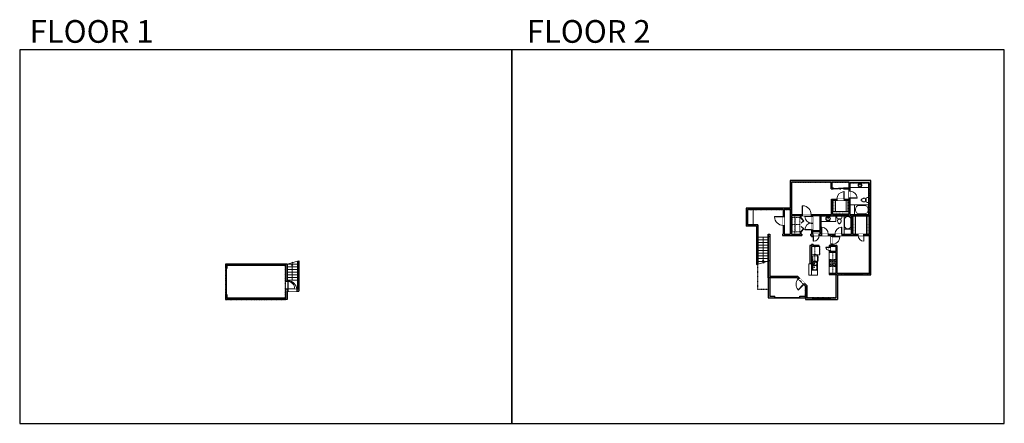
# Model space of a CAD drawing. Units: inches. Extents: x 124 to 4124, y -3121 to -1480.
import ezdxf

# ---------------------------------------------------------------- set-up
doc = ezdxf.new("R2010")
doc.units = ezdxf.units.IN
doc.linetypes.add('Dash', pattern=[0.23622, 0.11811, -0.11811])
doc.layers.get('0').update_dxf_attribs({"color": 255})
doc.layers.get('Defpoints').update_dxf_attribs({"color": 6, "linetype": 'Dash'})
for name, color, linetype, lineweight in [('A-DOOR&WINDOWS', 4, 'Continuous', 9), ('A-OBJECT', 2, 'Continuous', 9), ('A-STAIRS', 1, 'Continuous', 15)]:
    doc.layers.add(name, color=color, linetype=linetype, lineweight=lineweight)
doc.layers.add('A-WALL', color=252, linetype='Continuous')
doc.styles.get("Standard").update_dxf_attribs({"font": 'arial.ttf'})

# ---------------------------------------------------------------- blocks, each defined once
blk = doc.blocks.new('blocks$0$Toilet-Domestic-2D - Toilet-Domestic-2D-1228486-SUBSTRUCTURE Copy 1')
at = {"layer": 'A-OBJECT', "color": 0, "linetype": 'ByBlock', "lineweight": -2}
for p, q in [((-253, 0), (-253, 196)), ((-186, 545), (-190, 495)), ((-190, 495), (-188, 469)), ((-188, 469), (-184, 444)), ((-172, 596), (-186, 545)), ((-184, 444), (-177, 418)), ((-177, 418), (-163, 393)), ((-154, 647), (-172, 596)), ((-163, 393), (-132, 368)), ((-159, 291), (159, 291)), ((-130, 698), (-154, 647)), ((-132, 368), (-97, 355)), ((-123, 291), (-132, 368)), ((-95, 749), (-130, 698)), ((-97, 355), (-25, 342)), ((-70, 774), (-95, 749)), ((-48, 787), (-70, 774)), ((-13, 799), (-48, 787)), ((-25, 342), (25, 342)), ((13, 799), (-13, 799)), ((48, 787), (13, 799)), ((25, 342), (97, 355)), ((70, 774), (48, 787)), ((95, 749), (70, 774)), ((130, 698), (95, 749)), ((97, 355), (132, 368)), ((123, 291), (132, 368)), ((154, 647), (130, 698)), ((132, 368), (163, 393)), ((172, 596), (154, 647)), ((163, 393), (177, 418)), ((186, 545), (172, 596)), ((177, 418), (184, 444)), ((184, 444), (188, 469)), ((190, 495), (186, 545)), ((188, 469), (190, 495)), ((253, 196), (253, 0))]:
    blk.add_line(p, q, dxfattribs=at)
blk.add_lwpolyline([(253, 0), (-253, 0)], dxfattribs=at)
for centre, start, end in [((-159, 196), 90, 180), ((159, 196), 0, 90)]:
    blk.add_arc(centre, 94.6, start, end, dxfattribs=at)
blk = doc.blocks.new('*U168')
blk.add_wipeout([(0, 30), (0, -195), (1486, -195), (1486, 30)]).dxf.layer = 'A-DOOR&WINDOWS'
at = {"color": 0, "linetype": 'ByBlock', "lineweight": -2, "transparency": 33554687}
blk.add_lwpolyline([(51, 1485), (0, 1485), (0, 0), (51, 0)], close=True, dxfattribs=at)
blk.add_arc((0, 0), 1486, 0, 86.82115, dxfattribs=at)
at = {"layer": 'A-WALL', "transparency": 33554687}
for points in [[(0, 0), (0, -165)], [(1486, 0), (1486, -165)]]:
    blk.add_lwpolyline(points, dxfattribs=at)
blk = doc.blocks.new('*U172')
blk.add_wipeout([(0, 30), (0, -195), (1156, -195), (1156, 30)]).dxf.layer = 'A-DOOR&WINDOWS'
at = {"color": 0, "linetype": 'ByBlock', "lineweight": -2, "transparency": 33554687}
blk.add_lwpolyline([(51, 1154), (0, 1154), (0, 0), (51, 0)], close=True, dxfattribs=at)
blk.add_arc((0, 0), 1156, 0, 86.82115, dxfattribs=at)
at = {"layer": 'A-WALL', "transparency": 33554687}
for points in [[(0, 0), (0, -165)], [(1156, 0), (1156, -165)]]:
    blk.add_lwpolyline(points, dxfattribs=at)
blk = doc.blocks.new('*U230')
at = {"color": 0, "linetype": 'ByBlock', "lineweight": -2}
for p, q in [((40, 0), (0, 0)), ((0, 0), (0, -58)), ((40, 0), (40, -58)), ((3, -18), (3, -40)), ((18, -3), (22, -3)), ((37, -18), (37, -40)), ((0, -58), (40, -58)), ((18, -55), (22, -55))]:
    blk.add_line(p, q, dxfattribs=at)
for centre, start, end in [((18, -18), 90, 180), ((22, -18), 0, 90), ((18, -40), 180, 270), ((22, -40), 270, 0)]:
    blk.add_arc(centre, 15, start, end, dxfattribs=at)
blk = doc.blocks.new('*U231')
at = {"layer": 'A-OBJECT', "color": 0, "linetype": 'ByBlock', "lineweight": -2, "transparency": 33554687}
for p, q in [((-36.3, -35.5), (-36.3, -37.4)), ((-34.9, -35.7), (-35.5, -37.6)), ((-1.5, -35.7), (-0.8, -37.6)), ((-0.1, -35.5), (-0.1, -37.4))]:
    blk.add_line(p, q, dxfattribs=at)
blk.add_lwpolyline([(-0.1, -36.2), (0, 0), (-36.2, 0), (-36.3, -36.2)], close=True, dxfattribs=at)
for points in [[(-36.3, -36.9), (-36.3, -37.9, 0.414214), (-36.1, -38.2), (-18.6, -38.2, 0.414214), (-18.4, -37.9), (-18.4, -36.9, 0.414214), (-18.6, -36.7), (-35.2, -36.7)], [(-0.1, -36.9), (-0.1, -37.9, -0.414214), (-0.3, -38.2), (-17.8, -38.2, -0.414214), (-18, -37.9), (-18, -36.9, -0.414214), (-17.8, -36.7), (-1.2, -36.7)]]:
    blk.add_lwpolyline(points, format="xyb", dxfattribs=at)
for centre, radius in [((-35.6, -35.5), 0.748), ((-35.9, -37.4), 0.394), ((-35.9, -37.4), 0.118), ((-35.6, -35.5), 0.118), ((-0.8, -35.5), 0.748), ((-0.8, -35.5), 0.118), ((-0.5, -37.4), 0.394), ((-0.5, -37.4), 0.118)]:
    blk.add_circle(centre, radius, dxfattribs=at)
blk = doc.blocks.new('*U232')
blk.add_wipeout([(0, 30), (0, -236), (1156, -236), (1156, 30)]).dxf.layer = 'A-DOOR&WINDOWS'
at = {"color": 0, "linetype": 'ByBlock', "lineweight": -2, "transparency": 33554687}
blk.add_lwpolyline([(51, 1154), (0, 1154), (0, 0), (51, 0)], close=True, dxfattribs=at)
blk.add_arc((0, 0), 1156, 0, 86.82115, dxfattribs=at)
at = {"layer": 'A-WALL', "transparency": 33554687}
for points in [[(0, 0), (0, -206)], [(1156, 0), (1156, -206)]]:
    blk.add_lwpolyline(points, dxfattribs=at)
blk = doc.blocks.new('*U233')
at = {"color": 0, "linetype": 'ByBlock', "lineweight": -2}
for p, q in [((40, 0), (0, 0)), ((0, 0), (0, -71.8)), ((40, 0), (40, -71.8)), ((3, -18), (3, -53.8)), ((18, -3), (22, -3)), ((37, -18), (37, -53.8)), ((0, -71.8), (40, -71.8)), ((18, -68.8), (22, -68.8))]:
    blk.add_line(p, q, dxfattribs=at)
for centre, start, end in [((18, -18), 90, 180), ((22, -18), 0, 90), ((18, -53.8), 180, 270), ((22, -53.8), 270, 0)]:
    blk.add_arc(centre, 15, start, end, dxfattribs=at)
blk = doc.blocks.new('*U234')
at = {"layer": 'A-DOOR&WINDOWS', "color": 0, "linetype": 'ByBlock', "lineweight": -2, "transparency": 33554687}
for points in [[(3, 0), (0, 0), (0, 4), (3, 4)], [(105, 2), (105, 0), (3, 0), (3, 2)], [(108, 0), (105, 0), (105, 4), (108, 4)]]:
    blk.add_lwpolyline(points, close=True, dxfattribs=at)
at = {"layer": 'A-WALL', "color": 0, "linetype": 'ByBlock', "lineweight": -2, "transparency": 33554687}
blk.add_line((0, 4), (0, 0), dxfattribs=at)
blk = doc.blocks.new('*U51')
at = {"color": 252}
blk.add_wipeout([(-5, 36), (1, 36), (1, 0), (-5, 0)], dxfattribs=at)
at = {"color": 4}
for points in [[(1, 33), (-1.3, 33), (-1.3, 33), (-2.7, 33), (-2.7, 33), (-5, 33), (-5, 36), (1, 36)], [(1, 3), (-1.3, 3), (-1.3, 3), (-2.7, 3), (-2.7, 3), (-5, 3), (-5, 0), (1, 0)]]:
    blk.add_lwpolyline(points, close=True, dxfattribs=at)
at = {"color": 9}
for points in [[(-5, 3), (-5, 33)], [(1, 3), (1, 33)]]:
    blk.add_lwpolyline(points, dxfattribs=at)
blk.add_lwpolyline([(-2, 3), (-2, 33), (-2, 33), (-2, 3)], close=True, dxfattribs=at)
blk = doc.blocks.new('*U236')
at = {"color": 252}
blk.add_wipeout([(-5, 68), (1, 68), (1, 0), (-5, 0)], dxfattribs=at)
at = {"color": 4}
for points in [[(1, 65), (-1.3, 65), (-1.3, 65), (-2.7, 65), (-2.7, 65), (-5, 65), (-5, 68), (1, 68)], [(1, 3), (-1.3, 3), (-1.3, 3), (-2.7, 3), (-2.7, 3), (-5, 3), (-5, 0), (1, 0)]]:
    blk.add_lwpolyline(points, close=True, dxfattribs=at)
at = {"color": 9}
for points in [[(-5, 3), (-5, 65)], [(1, 3), (1, 65)]]:
    blk.add_lwpolyline(points, dxfattribs=at)
blk.add_lwpolyline([(-2, 3), (-2, 65), (-2, 65), (-2, 3)], close=True, dxfattribs=at)
blk = doc.blocks.new('*U238')
blk.add_wipeout([(0, 30), (0, -278), (1321, -278), (1321, 30)]).dxf.layer = 'A-DOOR&WINDOWS'
at = {"color": 0, "linetype": 'ByBlock', "lineweight": -2, "transparency": 33554687}
blk.add_lwpolyline([(51, 1319), (0, 1319), (0, 0), (51, 0)], close=True, dxfattribs=at)
blk.add_arc((0, 0), 1321, 0, 86.82115, dxfattribs=at)
at = {"layer": 'A-WALL', "transparency": 33554687}
for points in [[(0, 0), (0, -248)], [(1321, 0), (1321, -248)]]:
    blk.add_lwpolyline(points, dxfattribs=at)
blk = doc.blocks.new('A$C001E2F87')
at = {"linetype": 'ByBlock'}
for p, q in [((320, 0), (-320, 0)), ((-350, -30), (-350, -406)), ((-320, -347), (-320, -139)), ((-320, -436), (320, -436)), ((-261, -79), (-128, -79)), ((-128, -406), (-261, -406)), ((-79, -57), (-136, -192)), ((-136, -192), (-119, -202)), ((-119, -202), (-31, -85)), ((-68, -139), (-68, -347)), ((-51, -47), (-37, -55)), ((-29, -347), (-29, -139)), ((31, -79), (261, -79)), ((261, -406), (31, -406)), ((320, -139), (320, -347)), ((350, -406), (350, -30))]:
    blk.add_line(p, q, dxfattribs=at)
for centre, radius in [((-202, -198), 24.8), ((-108, -50), 19.8), ((11, -50), 19.8), ((105, -198), 24.8)]:
    blk.add_circle(centre, radius, dxfattribs=at)
for centre, radius, start, end in [((-320, -30), 29.7, 90, 180), ((320, -30), 29.7, 0, 90), ((-320, -406), 29.7, 180, 270), ((-261, -139), 59.4, 90, 180), ((-261, -347), 59.4, 180, 270), ((-128, -139), 59.4, 56.60703, 90), ((-128, -347), 59.4, 270, 0), ((-60, -64), 19.8, 60, 159.46232), ((-47, -72), 19.8, 320.53768, 60), ((31, -139), 59.4, 90, 180), ((31, -347), 59.4, 180, 270), ((261, -139), 59.4, 0, 90), ((261, -347), 59.4, 270, 0), ((320, -406), 29.7, 270, 0)]:
    blk.add_arc(centre, radius, start, end, dxfattribs=at)
blk = doc.blocks.new('*U241')
blk.add_wipeout([(0, 30), (0, -195), (578, -195), (578, 30)]).dxf.layer = 'A-DOOR&WINDOWS'
at = {"color": 0, "linetype": 'ByBlock', "lineweight": -2, "transparency": 33554687}
blk.add_lwpolyline([(51, 576), (0, 576), (0, 0), (51, 0)], close=True, dxfattribs=at)
blk.add_arc((0, 0), 578, 0, 86.82115, dxfattribs=at)
at = {"layer": 'A-WALL', "transparency": 33554687}
for points in [[(0, 0), (0, -165)], [(578, 0), (578, -165)]]:
    blk.add_lwpolyline(points, dxfattribs=at)
blk = doc.blocks.new('*U242')
at = {"layer": 'A-OBJECT', "color": 0, "linetype": 'ByBlock', "lineweight": -2}
for p, q in [((416, 54), (-295, 54)), ((-295, 54), (-295, -632)), ((416, 54), (416, -632)), ((-295, -570), (416, -570)), ((-295, -632), (416, -632))]:
    blk.add_line(p, q, dxfattribs=at)
at = {"layer": 'A-OBJECT', "color": 252, "linetype": 'Continuous', "lineweight": -2}
for p, q in [((-179, -63), (-223, -20)), ((-179, -206), (-223, -249)), ((-162, -358), (-194, -325)), ((-162, -464), (-194, -497)), ((-55, -358), (-22, -325)), ((-55, -464), (-22, -497)), ((-37, -63), (6, -20)), ((-37, -206), (6, -249)), ((169, -81), (137, -49)), ((169, -188), (137, -220)), ((175, -358), (143, -325)), ((175, -464), (143, -497)), ((276, -81), (308, -49)), ((276, -188), (308, -220)), ((282, -358), (315, -325)), ((282, -464), (315, -497))]:
    blk.add_line(p, q, dxfattribs=at)
at = {"layer": 'A-OBJECT', "color": 0, "linetype": 'Continuous', "lineweight": -2}
for p, q in [((-108, -135), (-108, -135)), ((-108, -411), (-108, -411)), ((222, -135), (222, -135)), ((229, -411), (229, -411))]:
    blk.add_line(p, q, dxfattribs=at)
for centre, radius in [((-108, -135), 127), ((-108, -411), 95.2), ((222, -135), 95.2), ((229, -411), 95.2), ((171, -601), 24.5), ((232, -601), 24.5), ((293, -601), 24.5), ((354, -601), 24.5)]:
    blk.add_circle(centre, radius, dxfattribs=at)
at = {"layer": 'A-OBJECT', "color": 250, "linetype": 'Continuous', "lineweight": -2}
for centre, radius in [((-108, -135), 112), ((-108, -411), 83.9), ((222, -135), 83.9), ((229, -411), 83.9)]:
    blk.add_circle(centre, radius, dxfattribs=at)
blk = doc.blocks.new('*U171')
blk.add_wipeout([(0, 30), (0, -195), (1321, -195), (1321, 30)]).dxf.layer = 'A-DOOR&WINDOWS'
at = {"color": 0, "linetype": 'ByBlock', "lineweight": -2, "transparency": 33554687}
blk.add_lwpolyline([(51, 1319), (0, 1319), (0, 0), (51, 0)], close=True, dxfattribs=at)
blk.add_arc((0, 0), 1321, 0, 86.82115, dxfattribs=at)
at = {"layer": 'A-WALL', "transparency": 33554687}
for points in [[(0, 0), (0, -165)], [(1321, 0), (1321, -165)]]:
    blk.add_lwpolyline(points, dxfattribs=at)
blk = doc.blocks.new('*U76')
at = {"layer": 'A-OBJECT', "linetype": 'ByBlock', "lineweight": -2}
for p, q in [((-10, 162), (-10, 51)), ((10, 162), (10, 51))]:
    blk.add_line(p, q, dxfattribs=at)
for centre, radius, start, end in [((0, 0), 241, 90, 270), ((0, 0), 201, 165.30711, 14.69289), ((-95, 19), 105, 120.79274, 162.19039), ((0, -318), 452, 91.20673, 109.20864), ((-51, 162), 12.7, 360, 180), ((-51, 162), 12.7, 180, 360), ((0, 0), 20.6, 360, 180), ((0, 162), 9.52, 360, 180), ((0, 51), 9.52, 180, 360), ((0, 0), 241, 270, 90), ((0, -318), 452, 70.79136, 88.79327), ((51, 162), 12.7, 0, 180), ((51, 162), 12.7, 180, 360), ((95, 19), 105, 17.80961, 59.20726), ((0, 0), 20.6, 180, 360)]:
    blk.add_arc(centre, radius, start, end, dxfattribs=at)
blk = doc.blocks.new('*U243')
blk.add_wipeout([(0, 30), (0, -236), (991, -236), (991, 30)]).dxf.layer = 'A-DOOR&WINDOWS'
at = {"color": 0, "linetype": 'ByBlock', "lineweight": -2, "transparency": 33554687}
blk.add_lwpolyline([(51, 989), (0, 989), (0, 0), (51, 0)], close=True, dxfattribs=at)
blk.add_arc((0, 0), 991, 0, 86.82115, dxfattribs=at)
at = {"layer": 'A-WALL', "transparency": 33554687}
for points in [[(0, 0), (0, -206)], [(991, 0), (991, -206)]]:
    blk.add_lwpolyline(points, dxfattribs=at)
blk = doc.blocks.new('*U244')
at = {"color": 0, "linetype": 'ByBlock', "lineweight": -2, "transparency": 33554687}
for points in [[(9902.6, -29.8), (9905.5, -29.8)], [(9902.6, -70), (9905.5, -70)]]:
    blk.add_lwpolyline(points, dxfattribs=at)
for points in [[(9905.5, -45), (9912.6, -37.9), (9905, -30.3), (9905.5, -29.8), (9913.6, -37.9), (9906, -45.5)], [(9905.5, -54.8), (9912.6, -61.9), (9905, -69.5), (9905.5, -70), (9913.6, -61.9), (9906, -54.3)]]:
    blk.add_lwpolyline(points, close=True, dxfattribs=at)
blk = doc.blocks.new('*U80')
at = {"layer": 'A-OBJECT', "linetype": 'Dash'}
for p, q in [((0, -13), (29.1, -13)), ((29.1, -13), (58.2, -13))]:
    blk.add_line(p, q, dxfattribs=at)
at = {"layer": 'A-OBJECT', "color": 0, "linetype": 'ByBlock', "lineweight": -2, "transparency": 33554687}
for points in [[(0, -31.3), (0, 0), (29.1, 0), (29.1, -31.3)], [(29.1, -31.3), (29.1, 0), (58.2, 0), (58.2, -31.3)]]:
    blk.add_lwpolyline(points, close=True, dxfattribs=at)
blk = doc.blocks.new('*U245')
at = {"color": 252}
blk.add_wipeout([(-5, 72), (1, 72), (1, 0), (-5, 0)], dxfattribs=at)
at = {"color": 4}
for points in [[(1, 69), (-1.3, 69), (-1.3, 69), (-2.7, 69), (-2.7, 69), (-5, 69), (-5, 72), (1, 72)], [(1, 3), (-1.3, 3), (-1.3, 3), (-2.7, 3), (-2.7, 3), (-5, 3), (-5, 0), (1, 0)]]:
    blk.add_lwpolyline(points, close=True, dxfattribs=at)
at = {"color": 9}
for points in [[(-5, 3), (-5, 69)], [(1, 3), (1, 69)]]:
    blk.add_lwpolyline(points, dxfattribs=at)
blk.add_lwpolyline([(-2, 3), (-2, 69), (-2, 69), (-2, 3)], close=True, dxfattribs=at)
blk = doc.blocks.new('*U167')
blk.add_wipeout([(0, 30), (0, -195), (1238, -195), (1238, 30)]).dxf.layer = 'A-DOOR&WINDOWS'
at = {"color": 0, "linetype": 'ByBlock', "lineweight": -2, "transparency": 33554687}
blk.add_lwpolyline([(51, 1237), (0, 1237), (0, 0), (51, 0)], close=True, dxfattribs=at)
blk.add_arc((0, 0), 1238, 0, 86.82115, dxfattribs=at)
at = {"layer": 'A-WALL', "transparency": 33554687}
for points in [[(0, 0), (0, -165)], [(1238, 0), (1238, -165)]]:
    blk.add_lwpolyline(points, dxfattribs=at)
blk = doc.blocks.new('*U246')
at = {"layer": 'A-DOOR&WINDOWS', "transparency": 33554687}
blk.add_hatch(color=9, dxfattribs=at).paths.add_polyline_path([(14, 12.2), (14, 13.2), (11, 12.7)], flags=0)
at = {"layer": 'A-DOOR&WINDOWS', "color": 9, "transparency": 33554687}
for p, q in [((14, 13.2), (11, 12.7)), ((23, 12.7), (11, 12.7)), ((11, 12.7), (14, 12.2)), ((14, 12.2), (14, 13.2))]:
    blk.add_line(p, q, dxfattribs=at)
at = {"layer": 'A-DOOR&WINDOWS', "color": 0, "linetype": 'ByBlock', "lineweight": -2, "transparency": 33554687}
for points in [[(-46.6, 9.9), (-46.6, 6.6), (0, 6.6), (0, 9.9)], [(0, 6.6), (0, 3.2), (46.6, 3.2), (46.6, 6.6)]]:
    blk.add_lwpolyline(points, close=True, dxfattribs=at)
at = {"layer": 'A-WALL', "transparency": 33554687}
for points in [[(-46.6, 2.1), (-46.6, 11)], [(46.6, 2.1), (46.6, 11)]]:
    blk.add_lwpolyline(points, dxfattribs=at)
blk = doc.blocks.new('*U247')
at = {"layer": 'A-OBJECT', "color": 0, "linetype": 'ByBlock', "lineweight": -2, "transparency": 33554687}
blk.add_lwpolyline([(0, 0), (96.7, 0), (96.7, -17.1), (0, -17.1)], close=True, dxfattribs=at)
at = {"layer": 'A-OBJECT', "color": 0, "linetype": 'Dash', "lineweight": -2, "transparency": 33554687}
blk.add_lwpolyline([(96.7, -8.5), (0, -8.5)], dxfattribs=at)
blk = doc.blocks.new('*U248')
at = {"layer": 'A-OBJECT', "color": 0, "linetype": 'ByBlock', "lineweight": -2, "transparency": 33554687}
blk.add_lwpolyline([(0, 0), (66.9, 0), (66.9, -17.1), (0, -17.1)], close=True, dxfattribs=at)
at = {"layer": 'A-OBJECT', "color": 0, "linetype": 'Dash', "lineweight": -2, "transparency": 33554687}
blk.add_lwpolyline([(66.9, -8.5), (0, -8.5)], dxfattribs=at)
blk = doc.blocks.new('*U249')
at = {"layer": 'A-OBJECT', "color": 0, "linetype": 'ByBlock', "lineweight": -2, "transparency": 33554687}
blk.add_lwpolyline([(0, 0), (105.3, 0), (105.3, -17.1), (0, -17.1)], close=True, dxfattribs=at)
at = {"layer": 'A-OBJECT', "color": 0, "linetype": 'Dash', "lineweight": -2, "transparency": 33554687}
blk.add_lwpolyline([(105.3, -8.5), (0, -8.5)], dxfattribs=at)
blk = doc.blocks.new('*U250')
at = {"color": 0, "linetype": 'ByBlock', "lineweight": -2}
blk.add_line((97.4, 0), (0, 0), dxfattribs=at)
at = {"color": 0, "linetype": 'ByBlock', "lineweight": -2, "transparency": 33554687}
blk.add_lwpolyline([(3.5, 2.7), (0, 0), (3.5, -2.7)], dxfattribs=at)
blk = doc.blocks.new('*U251')
at = {"color": 0, "linetype": 'ByBlock', "lineweight": -2}
blk.add_line((63.8, 0), (0, 0), dxfattribs=at)
at = {"color": 0, "linetype": 'ByBlock', "lineweight": -2, "transparency": 33554687}
blk.add_lwpolyline([(3.5, 2.7), (0, 0), (3.5, -2.7)], dxfattribs=at)
blk = doc.blocks.new('*U252')
blk.add_wipeout([(0, 30), (0, -267), (1486, -267), (1486, 30)]).dxf.layer = 'A-DOOR&WINDOWS'
at = {"color": 0, "linetype": 'ByBlock', "lineweight": -2, "transparency": 33554687}
blk.add_lwpolyline([(51, 1485), (0, 1485), (0, 0), (51, 0)], close=True, dxfattribs=at)
blk.add_arc((0, 0), 1486, 0, 86.82115, dxfattribs=at)
at = {"layer": 'A-WALL', "transparency": 33554687}
for points in [[(0, 0), (0, -237)], [(1486, 0), (1486, -237)]]:
    blk.add_lwpolyline(points, dxfattribs=at)
blk = doc.blocks.new('*U56')
at = {"color": 252}
blk.add_wipeout([(-5, 42), (1, 42), (1, 0), (-5, 0)], dxfattribs=at)
at = {"color": 4}
for points in [[(1, 39), (-1.3, 39), (-1.3, 39), (-2.7, 39), (-2.7, 39), (-5, 39), (-5, 42), (1, 42)], [(1, 3), (-1.3, 3), (-1.3, 3), (-2.7, 3), (-2.7, 3), (-5, 3), (-5, 0), (1, 0)]]:
    blk.add_lwpolyline(points, close=True, dxfattribs=at)
at = {"color": 9}
for points in [[(-5, 3), (-5, 39)], [(1, 3), (1, 39)]]:
    blk.add_lwpolyline(points, dxfattribs=at)
blk.add_lwpolyline([(-2, 3), (-2, 39), (-2, 39), (-2, 3)], close=True, dxfattribs=at)

msp = doc.modelspace()

# ---------------------------------------------------------------- hatches: boundary and pattern name
at = {"layer": 'A-WALL'}
h = msp.add_hatch(color=256, dxfattribs=at)
h.dxf.hatch_style = 1
h.paths.add_polyline_path([(3260.1, -2228.2), (3254.1, -2228.2), (3254.1, -2246.2), (3075.1, -2246.2), (3075.1, -2264.9), (3081.1, -2264.9), (3081.1, -2252.2), (3226.1, -2252.2), (3226.1, -2280.2), (3230.1, -2280.2), (3230.1, -2252.2), (3254.1, -2252.2), (3254.1, -2352.2), (3230.1, -2352.2), (3230.1, -2316.2), (3226.1, -2316.2), (3226.1, -2352.2), (3223, -2352.2), (3223, -2357.2), (3302.1, -2357.2), (3302.1, -2352.2), (3298.1, -2352.2), (3298.1, -2342.2), (3294.1, -2342.2), (3294.1, -2352.2), (3260.1, -2352.2), (3260.1, -2276.2), (3294.1, -2276.2), (3294.1, -2286.2), (3298.1, -2286.2), (3298.1, -2276.2), (3303.1, -2276.2), (3303.1, -2272.2), (3260.1, -2272.2)])
h.paths.add_polyline_path([(3123.1, -2314.2), (3081.1, -2314.2), (3081.1, -2300.9), (3075.1, -2300.9), (3075.1, -2320.2), (3117.1, -2320.2), (3117.1, -2475.4), (3123.1, -2473.8)])
h.paths.add_polyline_path([(3171.1, -2352.2), (3165.1, -2352.2), (3165.1, -2361.2), (3171.1, -2361.2)])
h.paths.add_polyline_path([(3193.6, -2524), (3171.1, -2524), (3171.1, -2460.3), (3165.1, -2460.3), (3165.1, -2530), (3193.6, -2530)])
h.paths.add_polyline_path([(3285.4, -2524), (3261.6, -2524), (3261.6, -2530), (3282.9, -2530), (3287.2, -2534.3), (3291.4, -2530)], flags=17)
h.paths.add_polyline_path([(3322, -2560.6), (3314, -2552.7), (3309.8, -2556.9), (3316, -2563.1), (3316, -2611.2), (3316, -2617.2), (3344.6, -2617.2), (3344.6, -2611.2), (3322, -2611.2)], flags=17)
h.paths.add_polyline_path([(3446.1, -2517.2), (3474.2, -2517.2), (3474.2, -2511.2), (3444.1, -2511.2), (3444.1, -2398.2), (3424.1, -2398.2), (3424.1, -2357.2), (3436.1, -2357.2), (3436.1, -2352.2), (3378.1, -2352.2), (3378.1, -2278.2), (3503.1, -2278.2), (3503.1, -2352.2), (3464.1, -2352.2), (3464.1, -2357.2), (3530, -2357.2), (3530, -2352.2), (3507.1, -2352.2), (3507.1, -2278.2), (3576.1, -2278.2), (3576.1, -2352.2), (3554, -2352.2), (3554, -2357.2), (3576.1, -2357.2), (3576.1, -2511.2), (3546.2, -2511.2), (3546.2, -2517.2), (3582.1, -2517.2), (3582.1, -2134.2), (3254.1, -2134.2), (3254.1, -2156.2), (3260.1, -2156.2), (3260.1, -2140.2), (3421.1, -2140.2), (3421.1, -2168.2), (3429.2, -2168.2), (3429.2, -2164.2), (3425.1, -2164.2), (3425.1, -2140.2), (3494.1, -2140.2), (3494.1, -2164.2), (3471.2, -2164.2), (3471.2, -2168.2), (3494.1, -2168.2), (3494.1, -2209.2), (3473.7, -2209.2), (3473.7, -2213.2), (3494.1, -2213.2), (3494.1, -2272.2), (3426.1, -2272.2), (3426.1, -2213.2), (3443.7, -2213.2), (3443.7, -2209.2), (3422.1, -2209.2), (3422.1, -2272.2), (3303.1, -2272.2), (3303.1, -2276.2), (3341.1, -2276.2), (3341.1, -2352.2), (3337.1, -2352.2), (3337.1, -2357.2), (3341.1, -2357.2), (3341.1, -2361), (3347.1, -2361), (3347.1, -2357.2), (3420.1, -2357.2), (3420.1, -2398.2), (3413.1, -2398.2), (3413.1, -2404.5), (3417.1, -2404.5), (3417.1, -2402.2), (3440.1, -2402.2), (3440.1, -2423.2), (3417.1, -2423.2), (3417.1, -2415.5), (3413.1, -2415.5), (3413.1, -2427.2), (3440.1, -2427.2), (3440.1, -2512.2), (3412.1, -2512.2), (3412.1, -2516.2), (3440.1, -2516.2), (3440.1, -2611.2), (3416.6, -2611.2), (3416.6, -2617.2), (3446.1, -2617.2)])
h.paths.add_polyline_path([(3374.1, -2352.2), (3345.1, -2352.2), (3345.1, -2341.6), (3374.1, -2341.6)], flags=16)
h.paths.add_polyline_path([(3374.1, -2337.6), (3345.1, -2337.6), (3345.1, -2276.2), (3374.1, -2276.2)], flags=16)
h.paths.add_polyline_path([(3498.1, -2272.2), (3498.1, -2143.2), (3574.1, -2143.2), (3574.1, -2272.2)], flags=16)
h.paths.add_polyline_path([(3372.1, -2398.2), (3347.1, -2398.2), (3347.1, -2394.4), (3341.1, -2394.4), (3341.1, -2398.2), (3334.1, -2398.2), (3334.1, -2472.2), (3340.1, -2472.2), (3340.1, -2402.2), (3372.1, -2402.2)], flags=17)
h = msp.add_hatch(color=256, dxfattribs=at)
h.dxf.hatch_style = 1
h.paths.add_polyline_path([(1210.1, -2473.7), (960.1, -2473.7), (960.1, -2490.5), (966.1, -2490.5), (966.1, -2479.7), (1204.1, -2479.7), (1204.1, -2543.9), (1210.1, -2543.9)])
h.paths.add_polyline_path([(1210.1, -2583.2), (1213.4, -2583.2), (1213.4, -2577.2), (1210.1, -2577.2), (1210.1, -2575.9), (1204.1, -2575.9), (1204.1, -2583.2), (1204.1, -2611.7), (1177.2, -2611.7), (1177.2, -2617.7), (1210.1, -2617.7)])
h.paths.add_polyline_path([(1258.1, -2460.6), (1252.1, -2462.3), (1252.1, -2577.2), (1249.4, -2577.2), (1249.4, -2583.2), (1258.1, -2583.2)])
h.paths.add_polyline_path([(1135.2, -2611.7), (1039.2, -2611.7), (1039.2, -2617.7), (1135.2, -2617.7)])
h.paths.add_polyline_path([(997.2, -2611.7), (966.1, -2611.7), (966.1, -2598.5), (962.1, -2598.5), (960.1, -2598.5), (960.1, -2617.7), (997.2, -2617.7)])
h = msp.add_hatch(color=256, dxfattribs=at)
h.dxf.hatch_style = 1
h.paths.add_polyline_path([(3165.1, -2611.2), (3191.6, -2611.2), (3191.6, -2604.3), (3172.1, -2604.3), (3172.1, -2530), (3165.1, -2530)])
h.paths.add_polyline_path([(3316, -2611.2), (3316, -2604.3), (3293.6, -2604.3), (3293.6, -2611.2)])

# ---------------------------------------------------------------- linework, layer by layer
at = {"layer": 'A-OBJECT'}
for p, q in [((3103.7, -2252.2), (3103.7, -2314.2)), ((3365.1, -2435.5), (3365.1, -2519.2)), ((3413.1, -2427.2), (3413.1, -2512.2)), ((3334.1, -2472.2), (3330.1, -2472.2)), ((3330.1, -2503.2), (3330.1, -2472.2)), ((3340.1, -2472.2), (3354.1, -2472.2)), ((3340.1, -2519.2), (3340.1, -2472.2)), ((3330.1, -2519.2), (3330.1, -2503.2)), ((3365.1, -2519.2), (3330.1, -2519.2))]:
    msp.add_line(p, q, dxfattribs=at)
at = {"layer": 'A-OBJECT', "linetype": 'Dash'}
for p, q in [((3272.8, -2276.2), (3272.8, -2352.2)), ((3354.1, -2402.2), (3354.1, -2472.2)), ((3428.1, -2427.2), (3428.1, -2512.2))]:
    msp.add_line(p, q, dxfattribs=at)
at = {"layer": 'A-OBJECT'}
for points in [[(3498.1, -2272.2), (3516.1, -2272.2), (3516.1, -2232.2), (3498.1, -2232.2)], [(3378.1, -2278.2), (3439.1, -2278.2), (3439.1, -2301.2), (3378.1, -2301.2)]]:
    msp.add_lwpolyline(points, close=True, dxfattribs=at)
at = {"layer": 'A-OBJECT', "linetype": 'Dash'}
msp.add_lwpolyline([(3345.9, -2440.5), (3367.7, -2440.5), (3367.7, -2462.5), (3345.9, -2462.5)], close=True, dxfattribs=at)
at = {"layer": 'A-STAIRS'}
for p, q in [((3123.1, -2363.6), (3165.1, -2363.6)), ((3123.1, -2374.6), (3165.1, -2374.6)), ((3123.1, -2385.6), (3165.1, -2385.6)), ((3123.1, -2396.6), (3165.1, -2396.6)), ((3123.1, -2407.6), (3165.1, -2407.6)), ((3123.1, -2418.6), (3165.1, -2418.6)), ((3123.1, -2429.6), (3165.1, -2429.6)), ((1210.9, -2473.6), (1252.1, -2473.6)), ((1251, -2462.6), (1252.1, -2462.6)), ((3123.1, -2440.6), (3165.1, -2440.6)), ((3123.1, -2451.6), (3165.1, -2451.6)), ((3123.1, -2462.6), (3163.9, -2462.6)), ((3123.1, -2473.6), (3123.9, -2473.6)), ((1210.1, -2484.6), (1252.1, -2484.6)), ((1210.1, -2495.6), (1252.1, -2495.6)), ((1210.1, -2506.6), (1252.1, -2506.6)), ((1210.1, -2517.6), (1252.1, -2517.6)), ((1210.1, -2528.6), (1252.1, -2528.6)), ((1210.1, -2539.6), (1252.1, -2539.6))]:
    msp.add_line(p, q, dxfattribs=at)
for points in [[(1210.1, -2473.8), (1230.1, -2468.3), (1230.4, -2465.8), (1233.8, -2470.2), (1234, -2467.3), (1258.1, -2460.6)], [(3117.1, -2475.4), (3143.1, -2468.3), (3143.4, -2465.8), (3146.7, -2470.2), (3147, -2467.3), (3165.1, -2462.3)]]:
    msp.add_lwpolyline(points, dxfattribs=at)
at = {"layer": 'A-WALL'}
for p, q in [((3582.1, -2134.2), (3254.1, -2134.2)), ((3254.1, -2134.2), (3254.1, -2246.2)), ((3260.1, -2156.2), (3254.1, -2156.2)), ((3421.1, -2140.2), (3260.1, -2140.2)), ((3260.1, -2140.2), (3260.1, -2272.2)), ((3421.1, -2168.2), (3421.1, -2140.2)), ((3494.1, -2140.2), (3425.1, -2140.2)), ((3425.1, -2164.2), (3425.1, -2140.2)), ((3494.1, -2164.2), (3494.1, -2140.2)), ((3498.1, -2272.2), (3498.1, -2143.2)), ((3574.1, -2143.2), (3498.1, -2143.2)), ((3574.1, -2272.2), (3574.1, -2143.2)), ((3582.1, -2517.2), (3582.1, -2134.2)), ((3421.1, -2168.2), (3429.2, -2168.2)), ((3425.1, -2164.2), (3429.2, -2164.2)), ((3429.2, -2164.2), (3429.2, -2168.2)), ((3471.2, -2164.2), (3494.1, -2164.2)), ((3471.2, -2168.2), (3471.2, -2164.2)), ((3471.2, -2168.2), (3494.1, -2168.2)), ((3494.1, -2209.2), (3494.1, -2168.2)), ((3260.1, -2228.2), (3254.1, -2228.2)), ((3422.1, -2272.2), (3422.1, -2209.2)), ((3422.1, -2209.2), (3494.1, -2209.2)), ((3426.1, -2272.2), (3426.1, -2213.2)), ((3426.1, -2213.2), (3494.1, -2213.2)), ((3443.7, -2209.2), (3443.7, -2213.2)), ((3494.1, -2272.2), (3494.1, -2213.2)), ((3254.1, -2246.2), (3075.1, -2246.2)), ((3075.1, -2246.2), (3075.1, -2320.2)), ((3081.1, -2264.9), (3075.1, -2264.9)), ((3226.1, -2252.2), (3081.1, -2252.2)), ((3081.1, -2252.2), (3081.1, -2314.2)), ((3226.1, -2252.2), (3226.1, -2352.2)), ((3254.1, -2252.2), (3230.1, -2252.2)), ((3230.1, -2252.2), (3230.1, -2352.2)), ((3254.1, -2252.2), (3254.1, -2352.2)), ((3260.1, -2272.2), (3422.1, -2272.2)), ((3260.1, -2276.2), (3260.1, -2352.2)), ((3260.1, -2276.2), (3294.1, -2276.2)), ((3294.1, -2276.2), (3294.1, -2286.2)), ((3298.1, -2276.2), (3341.1, -2276.2)), ((3298.1, -2276.2), (3298.1, -2286.2)), ((3341.1, -2276.2), (3341.1, -2352.2)), ((3345.1, -2276.2), (3374.1, -2276.2)), ((3345.1, -2276.2), (3345.1, -2337.6)), ((3374.1, -2276.2), (3374.1, -2337.6)), ((3378.1, -2278.2), (3503.1, -2278.2)), ((3378.1, -2278.2), (3378.1, -2352.2)), ((3426.1, -2272.2), (3494.1, -2272.2)), ((3498.1, -2272.2), (3574.1, -2272.2)), ((3503.1, -2352.2), (3503.1, -2278.2)), ((3507.1, -2352.2), (3507.1, -2278.2)), ((3507.1, -2278.2), (3576.1, -2278.2)), ((3576.1, -2352.2), (3576.1, -2278.2)), ((3081.1, -2300.9), (3075.1, -2300.9)), ((3123.1, -2314.2), (3081.1, -2314.2)), ((3123.1, -2314.2), (3123.1, -2473.8)), ((3230.1, -2280.2), (3226.1, -2280.2)), ((3230.1, -2316.2), (3226.1, -2316.2)), ((3117.1, -2320.2), (3075.1, -2320.2)), ((3117.1, -2320.2), (3117.1, -2475.4)), ((3165.1, -2352.2), (3165.1, -2611.2)), ((3165.1, -2352.2), (3171.1, -2352.2)), ((3165.1, -2530), (3165.1, -2352.2)), ((3171.1, -2352.2), (3171.1, -2524)), ((3223, -2352.2), (3226.1, -2352.2)), ((3223, -2352.2), (3223, -2357.2)), ((3223, -2357.2), (3302.1, -2357.2)), ((3230.1, -2352.2), (3254.1, -2352.2)), ((3260.1, -2352.2), (3294.1, -2352.2)), ((3294.1, -2342.2), (3294.1, -2352.2)), ((3298.1, -2342.2), (3298.1, -2352.2)), ((3298.1, -2352.2), (3302.1, -2352.2)), ((3302.1, -2352.2), (3302.1, -2357.2)), ((3337.1, -2352.2), (3341.1, -2352.2)), ((3337.1, -2352.2), (3337.1, -2357.2)), ((3337.1, -2357.2), (3341.1, -2357.2)), ((3341.1, -2357.2), (3341.1, -2361)), ((3345.1, -2341.6), (3345.1, -2352.2)), ((3345.1, -2352.2), (3374.1, -2352.2)), ((3347.1, -2357.2), (3420.1, -2357.2)), ((3347.1, -2357.2), (3347.1, -2361)), ((3374.1, -2341.6), (3374.1, -2352.2)), ((3378.1, -2352.2), (3503.1, -2352.2)), ((3420.1, -2398.2), (3420.1, -2357.2)), ((3424.1, -2357.2), (3576.1, -2357.2)), ((3424.1, -2398.2), (3424.1, -2357.2)), ((3507.1, -2352.2), (3576.1, -2352.2)), ((3530, -2357.2), (3530, -2352.2)), ((3554, -2357.2), (3554, -2352.2)), ((3576.1, -2511.2), (3576.1, -2357.2)), ((3165.1, -2361.2), (3171.1, -2361.2)), ((3341.1, -2398.2), (3334.1, -2398.2)), ((3334.1, -2398.2), (3334.1, -2472.2)), ((3341.1, -2361), (3347.1, -2361)), ((3341.1, -2394.4), (3341.1, -2398.2)), ((3347.1, -2394.4), (3341.1, -2394.4)), ((3347.1, -2394.4), (3347.1, -2398.2)), ((3372.1, -2398.2), (3347.1, -2398.2)), ((3372.1, -2402.2), (3372.1, -2398.2)), ((3420.1, -2398.2), (3413.1, -2398.2)), ((3413.1, -2398.2), (3413.1, -2427.2)), ((3444.1, -2398.2), (3424.1, -2398.2)), ((3444.1, -2398.2), (3444.1, -2511.2)), ((3372.1, -2402.2), (3340.1, -2402.2)), ((3340.1, -2402.2), (3340.1, -2472.2)), ((3417.1, -2404.5), (3413.1, -2404.5)), ((3417.1, -2415.5), (3413.1, -2415.5)), ((3440.1, -2427.2), (3413.1, -2427.2)), ((3440.1, -2402.2), (3417.1, -2402.2)), ((3417.1, -2402.2), (3417.1, -2423.2)), ((3440.1, -2423.2), (3417.1, -2423.2)), ((3440.1, -2402.2), (3440.1, -2423.2)), ((3440.1, -2427.2), (3440.1, -2512.2)), ((960.1, -2473.7), (960.1, -2490.5)), ((1210.1, -2473.7), (960.1, -2473.7)), ((966.1, -2479.7), (966.1, -2490.5)), ((1204.1, -2479.7), (966.1, -2479.7)), ((1204.1, -2473.7), (1204.1, -2583.2)), ((1204.1, -2479.7), (1204.1, -2611.7)), ((1210.1, -2473.7), (1210.1, -2577.2)), ((1210.1, -2473.7), (1210.1, -2577.2)), ((1252.1, -2462.3), (1258.1, -2460.6)), ((1252.1, -2462.3), (1252.1, -2577.2)), ((1258.1, -2460.6), (1258.1, -2583.2)), ((3117.1, -2475.4), (3123.1, -2473.8)), ((3171.1, -2460.3), (3165.1, -2460.3)), ((3340.1, -2472.2), (3334.1, -2472.2)), ((960.1, -2490.5), (966.1, -2490.5)), ((3440.1, -2512.2), (3412.1, -2512.2)), ((3412.1, -2512.2), (3412.1, -2516.2)), ((3412.1, -2516.2), (3440.1, -2516.2)), ((3440.1, -2516.2), (3440.1, -2611.2)), ((3444.1, -2511.2), (3576.1, -2511.2)), ((3446.1, -2517.2), (3446.1, -2617.2)), ((3446.1, -2517.2), (3582.1, -2517.2)), ((3474.2, -2517.2), (3474.2, -2511.2)), ((3546.2, -2517.2), (3546.2, -2511.2)), ((3282.9, -2530), (3165.1, -2530)), ((3285.4, -2524), (3171.1, -2524)), ((3172.1, -2529.9), (3172.1, -2604.3)), ((3193.6, -2530), (3193.6, -2524)), ((3261.6, -2530), (3261.6, -2524)), ((3316, -2563.1), (3282.9, -2530)), ((3322, -2560.6), (3285.4, -2524)), ((960.1, -2598.5), (960.1, -2617.7)), ((966.1, -2598.5), (960.1, -2598.5)), ((966.1, -2598.5), (966.1, -2611.7)), ((1210.1, -2577.2), (1252.1, -2577.2)), ((1210.1, -2583.2), (1210.1, -2617.7)), ((1210.1, -2583.2), (1258.1, -2583.2)), ((3316, -2563.1), (3316, -2611.2)), ((3322, -2560.6), (3322, -2611.2)), ((1210.1, -2617.7), (960.1, -2617.7)), ((1204.1, -2611.7), (966.1, -2611.7)), ((997.2, -2611.7), (997.2, -2617.7)), ((1039.2, -2611.7), (1039.2, -2617.7)), ((1135.2, -2611.7), (1135.2, -2617.7)), ((1177.2, -2611.7), (1177.2, -2617.7)), ((3165.1, -2611.2), (3316, -2611.2)), ((3172.1, -2604.3), (3191.6, -2604.3)), ((3191.6, -2611.2), (3191.6, -2604.3)), ((3293.6, -2611.2), (3293.6, -2604.3)), ((3293.6, -2604.3), (3316.3, -2604.3)), ((3316, -2611.2), (3316, -2617.2)), ((3316, -2617.2), (3446.1, -2617.2)), ((3322, -2611.2), (3440.1, -2611.2)), ((3344.6, -2611.2), (3344.6, -2617.2)), ((3416.6, -2611.2), (3416.6, -2617.2))]:
    msp.add_line(p, q, dxfattribs=at)
msp.add_lwpolyline([(3191.6, -2609.2), (3293.6, -2609.2)], dxfattribs=at)
at = {"layer": 'Defpoints', "color": 255, "linetype": 'Continuous', "elevation": 0}
for points in [[(124, -3121.3), (2124, -3121.3), (2124, -1602.6), (124, -1602.6)], [(2124, -3121.3), (4124, -3121.3), (4124, -1602.6), (2124, -1602.6)]]:
    msp.add_lwpolyline(points, close=True, dxfattribs=at)

# ---------------------------------------------------------------- block references
at = {"layer": 'A-DOOR&WINDOWS', "transparency": 33554687, "rotation": 270}
msp.add_blockref('*U234', (962.1, -2490.5), dxfattribs=at)
at = {"layer": 'A-OBJECT', "transparency": 33554687, "rotation": 270}
msp.add_blockref('*U230', (3574.1, -2232.2), dxfattribs=at)
at = {"layer": 'A-OBJECT', "transparency": 33554687, "xscale": 0.03935794656299858, "yscale": 0.03935794656299858, "zscale": 0.03935794656299858}
msp.add_blockref('*U76', (3408.4, -2289.1), dxfattribs=at)
at = {"layer": 'A-OBJECT', "xscale": 0.7028431101360503, "yscale": 0.7028431101360503, "zscale": 0.7028431101360503}
msp.add_blockref('*U247', (3426.1, -2260.2), dxfattribs=at)
at = {"layer": 'A-OBJECT', "transparency": 33554687}
for name, p, xscale, yscale, zscale, rotation in [('blocks$0$Toilet-Domestic-2D - Toilet-Domestic-2D-1228486-SUBSTRUCTURE Copy 1', (3454.1, -2278.2), -0.03935794656299858, 0.03935794656299858, 0.03935794656299858, 180), ('*U233', (3503.1, -2332.3), 0.7528738649603156, 0.7528738649603156, 0.7528738649603156, 180), ('A$C001E2F87', (3342.5, -2481.5), -0.04815434823108156, 0.04815434823108156, 0.04815434823108156, 90)]:
    msp.add_blockref(name, p, dxfattribs=dict(at, xscale=xscale, yscale=yscale, zscale=zscale, rotation=rotation))
at = {"layer": 'A-OBJECT', "linetype": 'Dash'}
for name, p, xscale, yscale, zscale, rotation in [('*U231', (3340.1, -2402.2), 0.9166666328942664, 0.9166666328942664, 0.9166666328942664, 90.00000111570768), ('*U242', (3438, -2471.7), -0.03935794656299858, 0.03935794656299858, 0.03935794656299858, 270)]:
    msp.add_blockref(name, p, dxfattribs=dict(at, xscale=xscale, yscale=yscale, zscale=zscale, rotation=rotation))
at = {"layer": 'A-STAIRS'}
for name, p, rotation in [('*U250', (3144.7, -2461), 90), ('*U251', (1231.1, -2475.8), 270)]:
    msp.add_blockref(name, p, dxfattribs=dict(at, rotation=rotation))

# ---------------------------------------------------------------- texts
at = {"layer": 'Defpoints', "linetype": 'Continuous', "char_height": 92.408, "width": 623.405, "attachment_point": 7}
for s, insert in [('\\pxqc;FLOOR 1', (104.5, -1573.9, 0)), ('\\pxqc;FLOOR 2', (2124, -1573.9, 0))]:
    msp.add_mtext(s, dxfattribs=dict(at, insert=insert))

# ---------------------------------------------------------------- next in the draw order: block references
at = {"layer": 'A-DOOR&WINDOWS', "transparency": 33554687}
for name, p in [('*U245', (3259.1, -2228.2)), ('*U51', (3080.1, -2300.9))]:
    msp.add_blockref(name, p, dxfattribs=at)
at = {"layer": 'A-DOOR&WINDOWS', "transparency": 33554687, "yscale": 0.02422732627077181, "zscale": 0.02422732627077181}
for name, p, xscale, rotation in [('*U172', (3498.1, -2205.8), -0.02422732627077181, 270), ('*U168', (3226.1, -2280.2), -0.02422732627077181, 90), ('*U243', (3554, -2357.2), 0.02422732627077181, 180), ('*U241', (3413.1, -2404.5), -0.02422732627077181, 90), ('*U238', (1210.1, -2575.9), -0.02422732627077181, 270)]:
    msp.add_blockref(name, p, dxfattribs=dict(at, xscale=xscale, rotation=rotation))
at = {"layer": 'A-DOOR&WINDOWS', "transparency": 33554687, "xscale": 0.02422732627077181, "yscale": 0.02422732627077181, "zscale": 0.02422732627077181}
for name, p in [('*U168', (3303.1, -2272.2)), ('*U232', (3381.1, -2352.2))]:
    msp.add_blockref(name, p, dxfattribs=at)
at = {"layer": 'A-DOOR&WINDOWS', "transparency": 33554687, "rotation": 270}
for name, p in [('*U245', (3474.2, -2516.2, 0)), ('*U236', (3193.6, -2529)), ('*U56', (997.2, -2616.7, 0)), ('*U56', (1135.2, -2616.7, 0)), ('*U245', (3344.6, -2616.2, 0))]:
    msp.add_blockref(name, p, dxfattribs=at)

# ---------------------------------------------------------------- next in the draw order: linework, layer by layer
at = {"layer": 'A-OBJECT'}
msp.add_line((3574.1, -2162.2), (3498.1, -2162.2), dxfattribs=at)
at = {"layer": 'A-WALL'}
msp.add_line((3473.7, -2209.2), (3473.7, -2213.2), dxfattribs=at)

# ---------------------------------------------------------------- next in the draw order: block references
at = {"layer": 'A-DOOR&WINDOWS', "transparency": 33554687, "yscale": 0.02422732627077181, "zscale": 0.02422732627077181}
for name, p, xscale, rotation in [('*U172', (3341.1, -2279), -0.02422732627077181, 90), ('*U243', (3348.1, -2357.2), -0.02422732627077181, 180), ('*U171', (3424.1, -2361.1), 0.02422732627077181, 270), ('*U238', (3309.8, -2556.9), 0.02422732627077181, 135)]:
    msp.add_blockref(name, p, dxfattribs=dict(at, xscale=xscale, rotation=rotation))
at = {"layer": 'A-DOOR&WINDOWS', "transparency": 33554687, "xscale": 0.02422732627077181, "yscale": 0.02422732627077181, "zscale": 0.02422732627077181}
msp.add_blockref('*U252', (1213.4, -2577.5, 0), dxfattribs=at)
at = {"layer": 'A-OBJECT', "transparency": 33554687, "xscale": 0.03247404027337662, "yscale": 0.03247404027337662, "zscale": 0.03247404027337662}
msp.add_blockref('*U76', (3538.1, -2152.7), dxfattribs=at)
at = {"layer": 'A-OBJECT', "transparency": 33554687, "xscale": 0.03935794656299858, "yscale": 0.03935794656299858, "zscale": 0.03935794656299858, "rotation": 90}
msp.add_blockref('blocks$0$Toilet-Domestic-2D - Toilet-Domestic-2D-1228486-SUBSTRUCTURE Copy 1', (3574.1, -2213.3), dxfattribs=at)
at = {"layer": 'A-OBJECT', "xscale": 0.7028431101360503, "yscale": 0.7028431101360503, "zscale": 0.7028431101360503, "rotation": 90}
for p in [(3507.1, -2352.2), (3564.1, -2352.2)]:
    msp.add_blockref('*U249', p, dxfattribs=at)
at = {"layer": 'A-OBJECT', "linetype": 'Dash', "rotation": 90}
msp.add_blockref('*U80', (3261.8, -2342.4), dxfattribs=at)

# ---------------------------------------------------------------- next in the draw order: linework, layer by layer
at = {"layer": 'A-WALL'}
for p, q in [((3298.1, -2286.2), (3294.1, -2286.2)), ((3345.1, -2337.6), (3374.1, -2337.6)), ((3345.1, -2341.6), (3374.1, -2341.6)), ((3436.1, -2352.2), (3436.1, -2357.2)), ((3464.1, -2352.2), (3464.1, -2357.2)), ((3291.4, -2530), (3287.2, -2534.3)), ((3314, -2552.7), (3309.8, -2556.9))]:
    msp.add_line(p, q, dxfattribs=at)
at = {"layer": 'Defpoints'}
msp.add_lwpolyline([(960.1, -2617.7), (1204.1, -2617.7), (1204.1, -2479.7), (960.1, -2479.7)], close=True, dxfattribs=at)
msp.add_lwpolyline([(3165.2, -2530.3), (3164.6, -2611.3), (3316, -2611.2), (3316, -2563.1), (3282.9, -2530), (3165.1, -2530)], dxfattribs=at)

# ---------------------------------------------------------------- next in the draw order: block references
at = {"layer": 'A-DOOR&WINDOWS', "transparency": 33554687, "xscale": -0.02422732627077181, "yscale": 0.02422732627077181, "zscale": 0.02422732627077181}
msp.add_blockref('*U167', (3473.7, -2209.2), dxfattribs=at)

# ---------------------------------------------------------------- next in the draw order: block references
at = {"layer": 'A-DOOR&WINDOWS', "transparency": 33554687}
for name, p, xscale, yscale, zscale, rotation in [('*U246', (3450.2, -2163.3), -0.4506616870520158, 0.4506616870520158, 0.4506616870520158, 180), ('*U172', (3341.1, -2335), 0.02422732627077181, 0.02422732627077181, 0.02422732627077181, 90.00000000000001)]:
    msp.add_blockref(name, p, dxfattribs=dict(at, xscale=xscale, yscale=yscale, zscale=zscale, rotation=rotation))
at = {"layer": 'A-DOOR&WINDOWS', "transparency": 33554687, "xscale": -0.02422732627077181, "yscale": 0.02422732627077181, "zscale": 0.02422732627077181}
msp.add_blockref('*U232', (3464.1, -2352.2, 0), dxfattribs=at)
at = {"layer": 'A-OBJECT', "xscale": 0.7028431101360503, "yscale": 0.7028431101360503, "zscale": 0.7028431101360503, "rotation": 90}
for p in [(3426.1, -2260.2), (3482.1, -2260.2)]:
    msp.add_blockref('*U248', p, dxfattribs=at)

# ---------------------------------------------------------------- next in the draw order: linework, layer by layer
at = {"layer": 'A-OBJECT', "transparency": 33554687}
msp.add_lwpolyline([(3473, -2332.3), (3503.1, -2332.3), (3503.1, -2352.2), (3473, -2352.2)], close=True, dxfattribs=at)
at = {"layer": 'A-WALL'}
msp.add_line((3298.1, -2342.2), (3294.1, -2342.2), dxfattribs=at)
at = {"layer": 'Defpoints'}
msp.add_lwpolyline([(3165.1, -2577.2), (3123.1, -2577.2), (3123.1, -2314.2), (3081.1, -2314.2), (3081.1, -2252.2), (3260.1, -2252.2), (3260.1, -2140.2), (3494.1, -2140.2), (3494.1, -2143.2), (3576.1, -2143.2), (3576.1, -2517.2), (3440.1, -2517.2), (3440.1, -2611.2), (3316, -2611.2), (3316, -2563.1), (3282.9, -2530), (3165.1, -2530), (3165.1, -2363.6)], dxfattribs=at)

# ---------------------------------------------------------------- next in the draw order: block references
at = {"layer": 'A-DOOR&WINDOWS', "transparency": 33554687, "xscale": 1.391002960146342, "yscale": 1.391002960146342, "zscale": 1.391002960146342}
msp.add_blockref('*U244', (-10480.4, -2244.7), dxfattribs=at)

doc.saveas('drawing.dxf')
